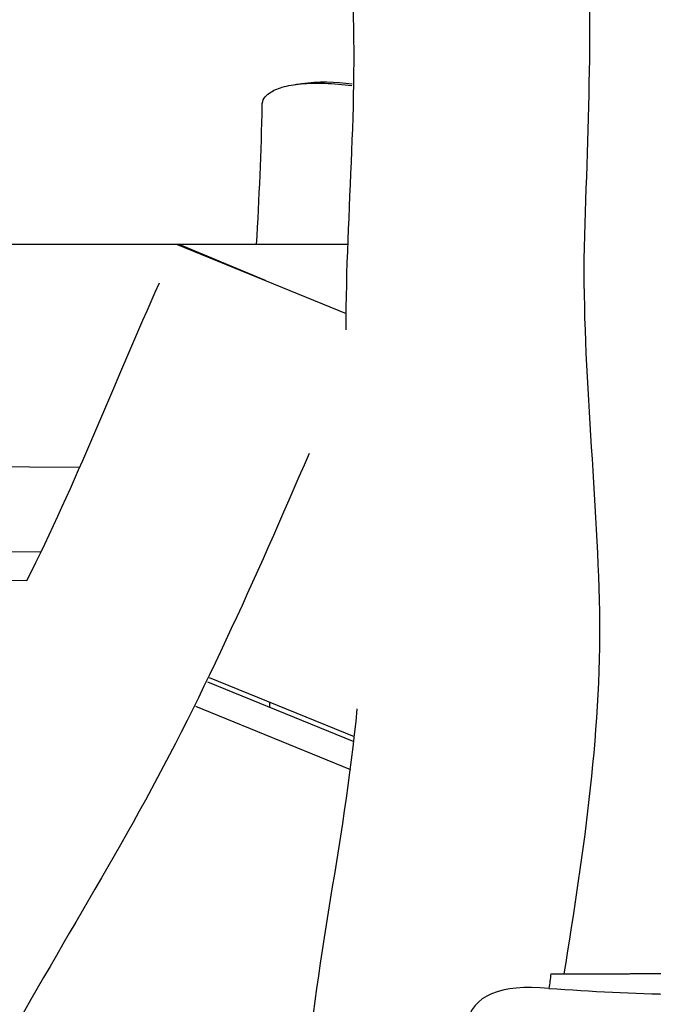
# Model space of a CAD drawing. Units: inches. Extents: x 55 to 150, y 85 to 218.
# Drawn here: x 83 to 87, y 197 to 203 of the extents above; entities that cross this region are included whole.
import ezdxf

# ---------------------------------------------------------------- set-up
doc = ezdxf.new("R2010")
doc.units = ezdxf.units.IN
doc.header["$MEASUREMENT"] = 0
doc.layers.add('$DDT_AUDIT_GENERATED_(7C5)', color=7, linetype='Continuous')
doc.layers.add('GERÄT', color=7, linetype='Continuous')

msp = doc.modelspace()

# ---------------------------------------------------------------- linework, layer by layer
at = {"layer": '$DDT_AUDIT_GENERATED_(7C5)', "color": 7, "lineweight": 25, "true_color": 0xffffff}
for points in [[(83.9373, 201.3734), (79.395, 201.3744)], [(84.9299, 201.3734), (83.669, 201.3734)], [(83.9373, 201.3734), (83.9434, 201.3734)], [(83.9373, 201.3734), (84.9302, 200.9676)], [(84.2049, 201.2664), (83.9434, 201.3734)], [(84.4557, 201.1614), (83.9496, 201.3734)], [(84.9423, 201.3731), (83.9496, 201.3734)], [(79.5381, 200.0906), (83.363, 200.0653)], [(83.1369, 199.5668), (80.0278, 199.5875)], [(79.1707, 199.4245), (83.054, 199.3987)], [(84.9784, 198.4806), (84.1273, 198.8282)], [(84.1155, 198.8041), (84.9752, 198.453)], [(84.0445, 198.6609), (84.955, 198.289)], [(84.4796, 198.6843), (84.4796, 198.6554)], [(84.481, 198.6549), (84.481, 198.6838)], [(86.1327, 197.0877), (86.589, 197.0877)], [(86.6114, 197.0906), (87.1296, 197.0906)]]:
    msp.add_lwpolyline(points, dxfattribs=at)
for points, knots in [([(84.9299, 200.873), (84.9295, 201.5737), (85.0098, 202.2705), (84.9605, 202.9743), (84.9361, 203.324), (84.8989, 203.6722), (84.9009, 204.0241), (84.903, 204.3753), (84.9536, 204.7224), (84.9619, 205.0731), (84.9788, 205.7893), (84.7872, 206.4618), (84.6887, 207.1548), (84.5895, 207.8524), (84.5652, 208.5499), (84.553, 209.2518), (84.5407, 209.9539), (84.524, 210.6497), (84.63, 211.3508), (84.7349, 212.0449), (84.8265, 212.734), (84.8146, 213.4409), (84.8027, 214.1423), (84.7177, 214.8389), (84.7125, 215.541), (84.7073, 216.2428), (84.7971, 216.9394), (84.7786, 217.6422)], [0, 0, 0, 0, 1, 1, 1, 2, 2, 2, 3, 3, 3, 4, 4, 4, 5, 5, 5, 6, 6, 6, 7, 7, 7, 8, 8, 8, 9, 9, 9, 9]), ([(86.1667, 214.7149), (86.2163, 213.9768), (86.24, 213.2456), (86.168, 212.5055), (86.0967, 211.7731), (85.9465, 211.0521), (85.9429, 210.3091), (85.9393, 209.571), (85.9465, 208.8358), (86.0151, 208.0993), (86.0836, 207.3634), (86.2693, 206.6479), (86.3386, 205.9122), (86.4082, 205.1721), (86.27, 204.4428), (86.3265, 203.704), (86.383, 202.9657), (86.3579, 202.2319), (86.3317, 201.495), (86.3053, 200.7545), (86.3978, 200.0226), (86.4166, 199.2857), (86.4356, 198.5396), (86.3265, 197.8174), (86.2087, 197.0877)], [0, 0, 0, 0, 1, 1, 1, 2, 2, 2, 3, 3, 3, 4, 4, 4, 5, 5, 5, 6, 6, 6, 7, 7, 7, 8, 8, 8, 8]), ([(84.4796, 202.2633), (84.4896, 202.2703), (84.5004, 202.2764), (84.5116, 202.2815), (84.5254, 202.2881), (84.5399, 202.2931), (84.5545, 202.2974), (84.5716, 202.3026), (84.589, 202.3063), (84.6065, 202.3094), (84.626, 202.3129), (84.6458, 202.3155), (84.6656, 202.3174), (84.6873, 202.3193), (84.7094, 202.3205), (84.7314, 202.321), (84.7556, 202.3217), (84.7797, 202.3215), (84.8036, 202.3208), (84.8574, 202.3191), (84.9109, 202.3143), (84.9643, 202.3077)], [0, 0, 0, 0, 1, 1, 1, 2, 2, 2, 3, 3, 3, 4, 4, 4, 5, 5, 5, 6, 6, 6, 7, 7, 7, 7]), ([(84.7125, 200.1464), (84.3942, 199.4104), (84.0724, 198.679), (83.6779, 197.9779), (83.2852, 197.2796), (82.8616, 196.5995), (82.5018, 195.8816)], [0, 0, 0, 0, 1, 1, 1, 2, 2, 2, 2]), ([(84.7898, 193.8376), (84.7059, 194.641), (84.6372, 195.4385), (84.6811, 196.2502), (84.7252, 197.0591), (84.9207, 197.8429), (84.9953, 198.6459)], [0, 0, 0, 0, 1, 1, 1, 2, 2, 2, 2])]:
    msp.add_open_spline(points, degree=3, knots=knots, dxfattribs=at)
for points in [[(84.6296, 202.3132), (84.6422, 202.3151), (84.6546, 202.317), (84.6674, 202.3189)], [(84.6674, 202.3189), (84.7676, 202.3344), (84.8651, 202.3291), (84.9648, 202.3177)], [(84.4365, 202.1899), (84.4369, 202.2252), (84.4527, 202.244), (84.4796, 202.2633)], [(84.4043, 201.3734), (84.4183, 201.6454), (84.4331, 201.9174), (84.4365, 202.1899)], [(83.054, 199.3987), (83.3427, 199.9695), (83.5711, 200.5655), (83.8333, 201.1474)], [(86.1327, 197.0877), (86.1289, 197.0596), (86.1253, 197.0314), (86.1215, 197.0031)], [(86.589, 197.0877), (86.5964, 197.0896), (86.6038, 197.0906), (86.6114, 197.0906)], [(86.1215, 197.0031), (86.6187, 196.9689), (87.1117, 196.9492), (87.6102, 196.995)]]:
    msp.add_open_spline(points, degree=3, dxfattribs=at)
at = {"layer": 'GERÄT', "color": 7, "lineweight": 25, "true_color": 0xffffff}
msp.add_open_spline([(86.1215, 197.0031), (85.8342, 197.0295), (85.6725, 196.9609), (85.6365, 196.7971)], degree=3, dxfattribs=at)

doc.saveas('drawing.dxf')
